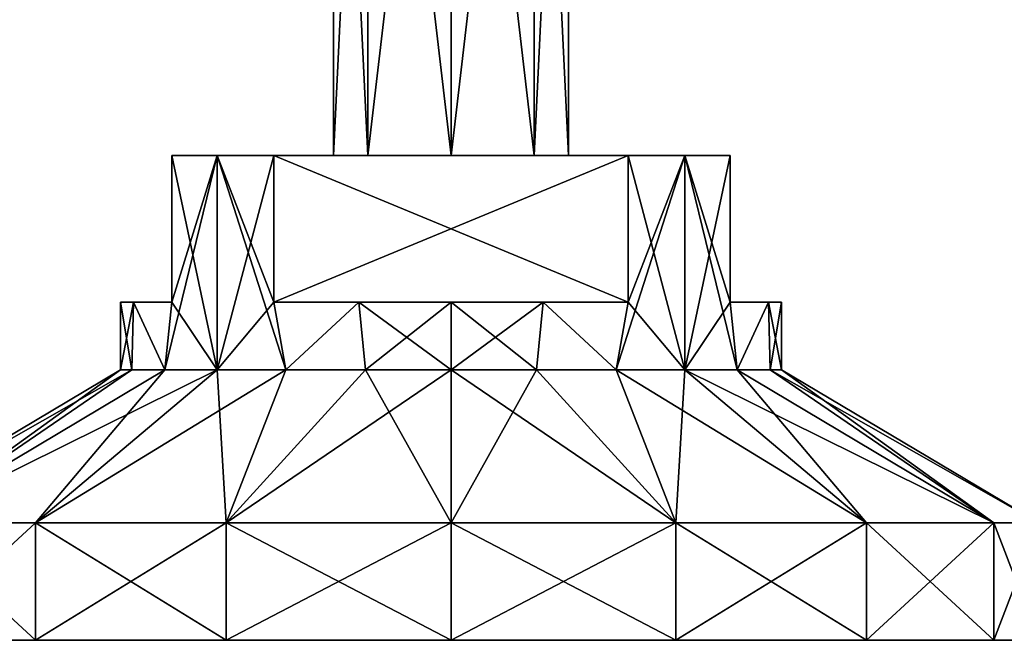
# Model space of a CAD drawing. Units: millimetres. Extents: x -325 to 325, y -294 to 324.
# Drawn here: x 263 to 297, y -294 to -273 of the extents above; entities that cross this region are included whole.
import ezdxf

# ---------------------------------------------------------------- set-up
doc = ezdxf.new("R2010")
doc.units = ezdxf.units.MM
doc.header["$LTSCALE"] = 127.314815
for name, color, linetype in [('581', 7, 'CONTINUOUS'), ('582', 7, 'CONTINUOUS'), ('583', 7, 'CONTINUOUS'), ('584', 7, 'CONTINUOUS'), ('585', 7, 'CONTINUOUS'), ('586', 7, 'CONTINUOUS'), ('587', 7, 'CONTINUOUS'), ('588', 7, 'CONTINUOUS'), ('589', 7, 'CONTINUOUS'), ('590', 7, 'CONTINUOUS'), ('591', 7, 'CONTINUOUS'), ('592', 7, 'CONTINUOUS'), ('593', 7, 'CONTINUOUS'), ('594', 7, 'CONTINUOUS'), ('597', 7, 'CONTINUOUS'), ('617', 7, 'CONTINUOUS'), ('618', 7, 'CONTINUOUS'), ('619', 7, 'CONTINUOUS'), ('620', 7, 'CONTINUOUS'), ('621', 7, 'CONTINUOUS'), ('622', 7, 'CONTINUOUS'), ('623', 7, 'CONTINUOUS'), ('624', 7, 'CONTINUOUS'), ('625', 7, 'CONTINUOUS'), ('626', 7, 'CONTINUOUS'), ('627', 7, 'CONTINUOUS'), ('628', 7, 'CONTINUOUS'), ('629', 7, 'CONTINUOUS'), ('630', 7, 'CONTINUOUS'), ('633', 7, 'CONTINUOUS')]:
    doc.layers.add(name, color=color, linetype=linetype)

msp = doc.modelspace()

# ---------------------------------------------------------------- linework, layer by layer
at = {"layer": '581', "color": 251, "linetype": 'Continuous', "true_color": 0x616161}
for points in [[(259.522, -294, 203.347), (298, -294, 211), (258, -294, 211), (259.522, -294, 203.347)], [(258, -294, 211), (298, -294, 211), (296.478, -294, 218.653), (258, -294, 211)], [(259.522, -294, 218.653), (258, -294, 211), (296.478, -294, 218.653), (259.522, -294, 218.653)], [(296.478, -294, 203.347), (298, -294, 211), (259.522, -294, 203.347), (296.478, -294, 203.347)], [(263.858, -294, 196.858), (296.478, -294, 203.347), (259.522, -294, 203.347), (263.858, -294, 196.858)], [(263.858, -294, 225.142), (259.522, -294, 218.653), (292.142, -294, 225.142), (263.858, -294, 225.142)], [(292.142, -294, 225.142), (259.522, -294, 218.653), (296.478, -294, 218.653), (292.142, -294, 225.142)], [(292.142, -294, 196.858), (296.478, -294, 203.347), (263.858, -294, 196.858), (292.142, -294, 196.858)], [(270.346, -294, 192.523), (292.142, -294, 196.858), (263.858, -294, 196.858), (270.346, -294, 192.523)], [(270.346, -294, 229.477), (263.858, -294, 225.142), (285.654, -294, 229.477), (270.346, -294, 229.477)], [(285.654, -294, 229.477), (263.858, -294, 225.142), (292.142, -294, 225.142), (285.654, -294, 229.477)], [(285.654, -294, 192.523), (292.142, -294, 196.858), (270.346, -294, 192.523), (285.654, -294, 192.523)], [(278, -294, 191), (285.654, -294, 192.523), (270.346, -294, 192.523), (278, -294, 191)], [(278, -294, 231), (270.346, -294, 229.477), (285.654, -294, 229.477), (278, -294, 231)]]:
    msp.add_3dface(points, dxfattribs=at)
at = {"layer": '582', "color": 251, "linetype": 'Continuous', "true_color": 0x616161}
for points in [[(259.522, -294, 218.653), (263.858, -294, 225.142), (259.522, -290, 218.654), (259.522, -294, 218.653)], [(259.522, -290, 218.654), (263.858, -294, 225.142), (263.858, -290, 225.142), (259.522, -290, 218.654)], [(263.858, -294, 225.142), (270.346, -294, 229.477), (263.858, -290, 225.142), (263.858, -294, 225.142)], [(263.858, -290, 225.142), (270.346, -294, 229.477), (270.346, -290, 229.478), (263.858, -290, 225.142)], [(270.346, -294, 229.477), (278, -294, 231), (270.346, -290, 229.478), (270.346, -294, 229.477)], [(270.346, -290, 229.478), (278, -294, 231), (278, -290, 231), (270.346, -290, 229.478)], [(278, -294, 231), (285.654, -294, 229.477), (278, -290, 231), (278, -294, 231)], [(278, -290, 231), (285.654, -294, 229.477), (285.654, -290, 229.478), (278, -290, 231)], [(285.654, -294, 229.477), (292.142, -294, 225.142), (285.654, -290, 229.478), (285.654, -294, 229.477)], [(285.654, -290, 229.478), (292.142, -294, 225.142), (292.142, -290, 225.142), (285.654, -290, 229.478)], [(292.142, -294, 225.142), (296.478, -294, 218.653), (292.142, -290, 225.142), (292.142, -294, 225.142)], [(292.142, -290, 225.142), (296.478, -294, 218.653), (296.478, -290, 218.654), (292.142, -290, 225.142)], [(296.478, -294, 218.653), (298, -294, 211), (296.478, -290, 218.654), (296.478, -294, 218.653)], [(298, -294, 211), (298, -290, 211), (296.478, -290, 218.654), (298, -294, 211)]]:
    msp.add_3dface(points, dxfattribs=at)
at = {"layer": '583', "color": 251, "linetype": 'Continuous', "true_color": 0x616161}
for points in [[(267.197, -282.5, 214.138), (268.5, -282.5, 204.974), (266.75, -282.5, 211), (267.197, -282.5, 214.138)], [(266.75, -282.5, 211), (268.5, -282.5, 204.974), (267.197, -282.5, 207.862), (266.75, -282.5, 211)], [(268.5, -282.5, 217.026), (268.5, -282.5, 204.974), (267.197, -282.5, 214.138), (268.5, -282.5, 217.026)], [(271.974, -282.5, 201.5), (284.026, -282.5, 201.5), (281.138, -282.5, 200.197), (271.974, -282.5, 201.5)], [(274.862, -282.5, 200.197), (271.974, -282.5, 201.5), (281.138, -282.5, 200.197), (274.862, -282.5, 200.197)], [(284.026, -282.5, 220.5), (271.974, -282.5, 220.5), (274.862, -282.5, 221.803), (284.026, -282.5, 220.5)], [(278, -282.5, 199.75), (274.862, -282.5, 200.197), (281.138, -282.5, 200.197), (278, -282.5, 199.75)], [(281.138, -282.5, 221.803), (284.026, -282.5, 220.5), (274.862, -282.5, 221.803), (281.138, -282.5, 221.803)], [(278, -282.5, 222.25), (281.138, -282.5, 221.803), (274.862, -282.5, 221.803), (278, -282.5, 222.25)], [(288.803, -282.5, 214.138), (289.25, -282.5, 211), (287.5, -282.5, 217.026), (288.803, -282.5, 214.138)], [(287.5, -282.5, 217.026), (289.25, -282.5, 211), (288.803, -282.5, 207.862), (287.5, -282.5, 217.026)], [(287.5, -282.5, 204.974), (287.5, -282.5, 217.026), (288.803, -282.5, 207.862), (287.5, -282.5, 204.974)]]:
    msp.add_3dface(points, dxfattribs=at)
at = {"layer": '584', "color": 251, "linetype": 'Continuous', "true_color": 0x616161}
for points in [[(263.858, -294, 196.858), (259.522, -294, 203.347), (263.858, -290, 196.858), (263.858, -294, 196.858)], [(263.858, -290, 196.858), (259.522, -294, 203.347), (259.522, -290, 203.346), (263.858, -290, 196.858)], [(270.346, -294, 192.523), (263.858, -294, 196.858), (270.346, -290, 192.522), (270.346, -294, 192.523)], [(270.346, -290, 192.522), (263.858, -294, 196.858), (263.858, -290, 196.858), (270.346, -290, 192.522)], [(278, -294, 191), (270.346, -294, 192.523), (278, -290, 191), (278, -294, 191)], [(278, -290, 191), (270.346, -294, 192.523), (270.346, -290, 192.522), (278, -290, 191)], [(285.654, -294, 192.523), (278, -294, 191), (285.654, -290, 192.522), (285.654, -294, 192.523)], [(285.654, -290, 192.522), (278, -294, 191), (278, -290, 191), (285.654, -290, 192.522)], [(292.142, -294, 196.858), (285.654, -294, 192.523), (292.142, -290, 196.858), (292.142, -294, 196.858)], [(292.142, -290, 196.858), (285.654, -294, 192.523), (285.654, -290, 192.522), (292.142, -290, 196.858)], [(296.478, -294, 203.347), (292.142, -294, 196.858), (296.478, -290, 203.346), (296.478, -294, 203.347)], [(296.478, -290, 203.346), (292.142, -294, 196.858), (292.142, -290, 196.858), (296.478, -290, 203.346)], [(298, -294, 211), (296.478, -294, 203.347), (298, -290, 211), (298, -294, 211)], [(298, -290, 211), (296.478, -294, 203.347), (296.478, -290, 203.346), (298, -290, 211)]]:
    msp.add_3dface(points, dxfattribs=at)
at = {"layer": '585', "color": 251, "linetype": 'Continuous', "true_color": 0x616161}
for points in [[(268.5, -277.5, 204.974), (287.5, -277.5, 204.974), (285.955, -277.5, 203.045), (268.5, -277.5, 204.974)], [(287.5, -277.5, 204.974), (268.5, -277.5, 204.974), (278, -277.5, 207), (287.5, -277.5, 204.974)], [(270.045, -277.5, 218.955), (287.5, -277.5, 217.026), (268.5, -277.5, 217.026), (270.045, -277.5, 218.955)], [(268.5, -277.5, 217.026), (287.5, -277.5, 217.026), (278, -277.5, 215), (268.5, -277.5, 217.026)], [(268.5, -277.5, 204.974), (268.5, -277.5, 217.026), (275.172, -277.5, 208.172), (268.5, -277.5, 204.974)], [(275.172, -277.5, 208.172), (268.5, -277.5, 217.026), (274, -277.5, 211), (275.172, -277.5, 208.172)], [(274, -277.5, 211), (268.5, -277.5, 217.026), (275.172, -277.5, 213.828), (274, -277.5, 211)], [(275.172, -277.5, 213.828), (268.5, -277.5, 217.026), (278, -277.5, 215), (275.172, -277.5, 213.828)], [(270.045, -277.5, 203.045), (268.5, -277.5, 204.974), (285.955, -277.5, 203.045), (270.045, -277.5, 203.045)], [(278, -277.5, 207), (268.5, -277.5, 204.974), (275.172, -277.5, 208.172), (278, -277.5, 207)], [(285.955, -277.5, 218.955), (287.5, -277.5, 217.026), (270.045, -277.5, 218.955), (285.955, -277.5, 218.955)], [(271.974, -277.5, 220.5), (285.955, -277.5, 218.955), (270.045, -277.5, 218.955), (271.974, -277.5, 220.5)], [(271.974, -277.5, 201.5), (270.045, -277.5, 203.045), (284.026, -277.5, 201.5), (271.974, -277.5, 201.5)], [(284.026, -277.5, 201.5), (270.045, -277.5, 203.045), (285.955, -277.5, 203.045), (284.026, -277.5, 201.5)], [(284.026, -277.5, 220.5), (285.955, -277.5, 218.955), (271.974, -277.5, 220.5), (284.026, -277.5, 220.5)], [(280.828, -277.5, 208.172), (287.5, -277.5, 204.974), (278, -277.5, 207), (280.828, -277.5, 208.172)], [(278, -277.5, 215), (287.5, -277.5, 217.026), (280.828, -277.5, 213.828), (278, -277.5, 215)], [(287.5, -277.5, 217.026), (287.5, -277.5, 204.974), (280.828, -277.5, 213.828), (287.5, -277.5, 217.026)], [(282, -277.5, 211), (287.5, -277.5, 204.974), (280.828, -277.5, 208.172), (282, -277.5, 211)], [(287.5, -277.5, 204.974), (282, -277.5, 211), (280.828, -277.5, 213.828), (287.5, -277.5, 204.974)]]:
    msp.add_3dface(points, dxfattribs=at)
at = {"layer": '586', "color": 251, "linetype": 'Continuous', "true_color": 0x616161}
for points in [[(271.974, -282.5, 220.5), (284.026, -282.5, 220.5), (271.974, -277.5, 220.5), (271.974, -282.5, 220.5)], [(284.026, -282.5, 220.5), (284.026, -277.5, 220.5), (271.974, -277.5, 220.5), (284.026, -282.5, 220.5)]]:
    msp.add_3dface(points, dxfattribs=at)
at = {"layer": '587', "color": 251, "linetype": 'Continuous', "true_color": 0x616161}
for points in [[(287.5, -282.5, 217.026), (287.5, -282.5, 204.974), (287.5, -277.5, 217.026), (287.5, -282.5, 217.026)], [(287.5, -282.5, 204.974), (287.5, -277.5, 204.974), (287.5, -277.5, 217.026), (287.5, -282.5, 204.974)]]:
    msp.add_3dface(points, dxfattribs=at)
at = {"layer": '588', "color": 251, "linetype": 'Continuous', "true_color": 0x616161}
for points in [[(284.026, -282.5, 201.5), (271.974, -282.5, 201.5), (284.026, -277.5, 201.5), (284.026, -282.5, 201.5)], [(271.974, -282.5, 201.5), (271.974, -277.5, 201.5), (284.026, -277.5, 201.5), (271.974, -282.5, 201.5)]]:
    msp.add_3dface(points, dxfattribs=at)
at = {"layer": '589', "color": 251, "linetype": 'Continuous', "true_color": 0x616161}
for points in [[(268.5, -282.5, 204.974), (268.5, -282.5, 217.026), (268.5, -277.5, 204.974), (268.5, -282.5, 204.974)], [(268.5, -282.5, 217.026), (268.5, -277.5, 217.026), (268.5, -277.5, 204.974), (268.5, -282.5, 217.026)]]:
    msp.add_3dface(points, dxfattribs=at)
at = {"layer": '590', "color": 251, "linetype": 'Continuous', "true_color": 0x616161}
for points in [[(268.5, -282.5, 204.974), (270.045, -277.5, 203.045), (268.257, -284.8, 205.375), (268.5, -282.5, 204.974)], [(268.257, -284.8, 205.375), (270.045, -277.5, 203.045), (270.045, -284.8, 203.045), (268.257, -284.8, 205.375)], [(268.5, -282.5, 204.974), (268.5, -277.5, 204.974), (270.045, -277.5, 203.045), (268.5, -282.5, 204.974)], [(271.974, -277.5, 201.5), (271.974, -282.5, 201.5), (270.045, -284.8, 203.045), (271.974, -277.5, 201.5)], [(270.045, -277.5, 203.045), (271.974, -277.5, 201.5), (270.045, -284.8, 203.045), (270.045, -277.5, 203.045)], [(284.026, -282.5, 201.5), (285.955, -277.5, 203.045), (283.625, -284.8, 201.257), (284.026, -282.5, 201.5)], [(283.625, -284.8, 201.257), (285.955, -277.5, 203.045), (285.955, -284.8, 203.045), (283.625, -284.8, 201.257)], [(284.026, -282.5, 201.5), (284.026, -277.5, 201.5), (285.955, -277.5, 203.045), (284.026, -282.5, 201.5)], [(287.5, -277.5, 204.974), (287.5, -282.5, 204.974), (285.955, -284.8, 203.045), (287.5, -277.5, 204.974)], [(285.955, -277.5, 203.045), (287.5, -277.5, 204.974), (285.955, -284.8, 203.045), (285.955, -277.5, 203.045)], [(266.75, -282.5, 211), (267.197, -282.5, 207.862), (266.75, -284.8, 211), (266.75, -282.5, 211)], [(266.75, -284.8, 211), (267.197, -282.5, 207.862), (267.133, -284.8, 208.088), (266.75, -284.8, 211)], [(267.133, -284.8, 208.088), (267.197, -282.5, 207.862), (268.257, -284.8, 205.375), (267.133, -284.8, 208.088)], [(267.197, -282.5, 207.862), (268.5, -282.5, 204.974), (268.257, -284.8, 205.375), (267.197, -282.5, 207.862)], [(270.045, -284.8, 203.045), (271.974, -282.5, 201.5), (272.375, -284.8, 201.257), (270.045, -284.8, 203.045)], [(271.974, -282.5, 201.5), (274.862, -282.5, 200.197), (272.375, -284.8, 201.257), (271.974, -282.5, 201.5)], [(272.375, -284.8, 201.257), (274.862, -282.5, 200.197), (275.088, -284.8, 200.133), (272.375, -284.8, 201.257)], [(274.862, -282.5, 200.197), (278, -282.5, 199.75), (275.088, -284.8, 200.133), (274.862, -282.5, 200.197)], [(275.088, -284.8, 200.133), (278, -282.5, 199.75), (278, -284.8, 199.75), (275.088, -284.8, 200.133)], [(278, -282.5, 199.75), (281.138, -282.5, 200.197), (278, -284.8, 199.75), (278, -282.5, 199.75)], [(278, -284.8, 199.75), (281.138, -282.5, 200.197), (280.912, -284.8, 200.133), (278, -284.8, 199.75)], [(280.912, -284.8, 200.133), (281.138, -282.5, 200.197), (283.625, -284.8, 201.257), (280.912, -284.8, 200.133)], [(281.138, -282.5, 200.197), (284.026, -282.5, 201.5), (283.625, -284.8, 201.257), (281.138, -282.5, 200.197)], [(285.955, -284.8, 203.045), (287.5, -282.5, 204.974), (287.743, -284.8, 205.375), (285.955, -284.8, 203.045)], [(287.5, -282.5, 204.974), (288.803, -282.5, 207.862), (287.743, -284.8, 205.375), (287.5, -282.5, 204.974)], [(287.743, -284.8, 205.375), (288.803, -282.5, 207.862), (288.867, -284.8, 208.088), (287.743, -284.8, 205.375)], [(288.803, -282.5, 207.862), (289.25, -282.5, 211), (288.867, -284.8, 208.088), (288.803, -282.5, 207.862)], [(288.867, -284.8, 208.088), (289.25, -282.5, 211), (289.25, -284.8, 211), (288.867, -284.8, 208.088)]]:
    msp.add_3dface(points, dxfattribs=at)
at = {"layer": '591', "color": 251, "linetype": 'Continuous', "true_color": 0x616161}
for points in [[(259.522, -290, 203.346), (258, -290, 211), (267.133, -284.8, 208.088), (259.522, -290, 203.346)], [(258, -290, 211), (266.75, -284.8, 211), (267.133, -284.8, 208.088), (258, -290, 211)], [(263.858, -290, 196.858), (259.522, -290, 203.346), (270.045, -284.8, 203.045), (263.858, -290, 196.858)], [(259.522, -290, 203.346), (267.133, -284.8, 208.088), (268.257, -284.8, 205.375), (259.522, -290, 203.346)], [(259.522, -290, 203.346), (268.257, -284.8, 205.375), (270.045, -284.8, 203.045), (259.522, -290, 203.346)], [(270.346, -290, 192.522), (263.858, -290, 196.858), (272.375, -284.8, 201.257), (270.346, -290, 192.522)], [(263.858, -290, 196.858), (270.045, -284.8, 203.045), (272.375, -284.8, 201.257), (263.858, -290, 196.858)], [(278, -290, 191), (270.346, -290, 192.522), (278, -284.8, 199.75), (278, -290, 191)], [(270.346, -290, 192.522), (272.375, -284.8, 201.257), (275.088, -284.8, 200.133), (270.346, -290, 192.522)], [(270.346, -290, 192.522), (275.088, -284.8, 200.133), (278, -284.8, 199.75), (270.346, -290, 192.522)], [(285.654, -290, 192.522), (278, -290, 191), (280.912, -284.8, 200.133), (285.654, -290, 192.522)], [(278, -290, 191), (278, -284.8, 199.75), (280.912, -284.8, 200.133), (278, -290, 191)], [(285.654, -290, 192.522), (280.912, -284.8, 200.133), (283.625, -284.8, 201.257), (285.654, -290, 192.522)], [(285.654, -290, 192.522), (283.625, -284.8, 201.257), (285.955, -284.8, 203.045), (285.654, -290, 192.522)], [(292.142, -290, 196.858), (285.654, -290, 192.522), (285.955, -284.8, 203.045), (292.142, -290, 196.858)], [(292.142, -290, 196.858), (285.955, -284.8, 203.045), (287.743, -284.8, 205.375), (292.142, -290, 196.858)], [(296.478, -290, 203.346), (292.142, -290, 196.858), (287.743, -284.8, 205.375), (296.478, -290, 203.346)], [(296.478, -290, 203.346), (287.743, -284.8, 205.375), (288.867, -284.8, 208.088), (296.478, -290, 203.346)], [(296.478, -290, 203.346), (288.867, -284.8, 208.088), (289.25, -284.8, 211), (296.478, -290, 203.346)], [(298, -290, 211), (296.478, -290, 203.346), (289.25, -284.8, 211), (298, -290, 211)]]:
    msp.add_3dface(points, dxfattribs=at)
at = {"layer": '592', "color": 251, "linetype": 'Continuous', "true_color": 0x616161}
for points in [[(268.5, -277.5, 217.026), (268.5, -282.5, 217.026), (270.045, -284.8, 218.955), (268.5, -277.5, 217.026)], [(270.045, -277.5, 218.955), (268.5, -277.5, 217.026), (270.045, -284.8, 218.955), (270.045, -277.5, 218.955)], [(271.974, -282.5, 220.5), (271.974, -277.5, 220.5), (270.045, -277.5, 218.955), (271.974, -282.5, 220.5)], [(271.974, -282.5, 220.5), (270.045, -277.5, 218.955), (272.375, -284.8, 220.743), (271.974, -282.5, 220.5)], [(272.375, -284.8, 220.743), (270.045, -277.5, 218.955), (270.045, -284.8, 218.955), (272.375, -284.8, 220.743)], [(284.026, -277.5, 220.5), (284.026, -282.5, 220.5), (285.955, -284.8, 218.955), (284.026, -277.5, 220.5)], [(285.955, -277.5, 218.955), (284.026, -277.5, 220.5), (285.955, -284.8, 218.955), (285.955, -277.5, 218.955)], [(287.5, -282.5, 217.026), (287.5, -277.5, 217.026), (285.955, -277.5, 218.955), (287.5, -282.5, 217.026)], [(287.5, -282.5, 217.026), (285.955, -277.5, 218.955), (287.743, -284.8, 216.625), (287.5, -282.5, 217.026)], [(287.743, -284.8, 216.625), (285.955, -277.5, 218.955), (285.955, -284.8, 218.955), (287.743, -284.8, 216.625)], [(267.197, -282.5, 214.138), (266.75, -282.5, 211), (267.133, -284.8, 213.912), (267.197, -282.5, 214.138)], [(266.75, -282.5, 211), (266.75, -284.8, 211), (267.133, -284.8, 213.912), (266.75, -282.5, 211)], [(268.257, -284.8, 216.625), (267.197, -282.5, 214.138), (267.133, -284.8, 213.912), (268.257, -284.8, 216.625)], [(268.5, -282.5, 217.026), (267.197, -282.5, 214.138), (268.257, -284.8, 216.625), (268.5, -282.5, 217.026)], [(270.045, -284.8, 218.955), (268.5, -282.5, 217.026), (268.257, -284.8, 216.625), (270.045, -284.8, 218.955)], [(274.862, -282.5, 221.803), (271.974, -282.5, 220.5), (272.375, -284.8, 220.743), (274.862, -282.5, 221.803)], [(275.088, -284.8, 221.867), (274.862, -282.5, 221.803), (272.375, -284.8, 220.743), (275.088, -284.8, 221.867)], [(278, -282.5, 222.25), (274.862, -282.5, 221.803), (278, -284.8, 222.25), (278, -282.5, 222.25)], [(278, -284.8, 222.25), (274.862, -282.5, 221.803), (275.088, -284.8, 221.867), (278, -284.8, 222.25)], [(281.138, -282.5, 221.803), (278, -282.5, 222.25), (280.912, -284.8, 221.867), (281.138, -282.5, 221.803)], [(280.912, -284.8, 221.867), (278, -282.5, 222.25), (278, -284.8, 222.25), (280.912, -284.8, 221.867)], [(283.625, -284.8, 220.743), (281.138, -282.5, 221.803), (280.912, -284.8, 221.867), (283.625, -284.8, 220.743)], [(284.026, -282.5, 220.5), (281.138, -282.5, 221.803), (283.625, -284.8, 220.743), (284.026, -282.5, 220.5)], [(285.955, -284.8, 218.955), (284.026, -282.5, 220.5), (283.625, -284.8, 220.743), (285.955, -284.8, 218.955)], [(288.803, -282.5, 214.138), (287.5, -282.5, 217.026), (287.743, -284.8, 216.625), (288.803, -282.5, 214.138)], [(288.867, -284.8, 213.912), (288.803, -282.5, 214.138), (287.743, -284.8, 216.625), (288.867, -284.8, 213.912)], [(289.25, -282.5, 211), (288.803, -282.5, 214.138), (289.25, -284.8, 211), (289.25, -282.5, 211)], [(289.25, -284.8, 211), (288.803, -282.5, 214.138), (288.867, -284.8, 213.912), (289.25, -284.8, 211)]]:
    msp.add_3dface(points, dxfattribs=at)
at = {"layer": '593', "color": 251, "linetype": 'Continuous', "true_color": 0x616161}
for points in [[(258, -290, 211), (259.522, -290, 218.654), (266.75, -284.8, 211), (258, -290, 211)], [(259.522, -290, 218.654), (263.858, -290, 225.142), (268.257, -284.8, 216.625), (259.522, -290, 218.654)], [(266.75, -284.8, 211), (259.522, -290, 218.654), (267.133, -284.8, 213.912), (266.75, -284.8, 211)], [(259.522, -290, 218.654), (268.257, -284.8, 216.625), (267.133, -284.8, 213.912), (259.522, -290, 218.654)], [(263.858, -290, 225.142), (270.346, -290, 229.478), (270.045, -284.8, 218.955), (263.858, -290, 225.142)], [(263.858, -290, 225.142), (270.045, -284.8, 218.955), (268.257, -284.8, 216.625), (263.858, -290, 225.142)], [(270.346, -290, 229.478), (272.375, -284.8, 220.743), (270.045, -284.8, 218.955), (270.346, -290, 229.478)], [(270.346, -290, 229.478), (278, -290, 231), (275.088, -284.8, 221.867), (270.346, -290, 229.478)], [(270.346, -290, 229.478), (275.088, -284.8, 221.867), (272.375, -284.8, 220.743), (270.346, -290, 229.478)], [(278, -290, 231), (278, -284.8, 222.25), (275.088, -284.8, 221.867), (278, -290, 231)], [(278, -290, 231), (285.654, -290, 229.478), (278, -284.8, 222.25), (278, -290, 231)], [(285.654, -290, 229.478), (280.912, -284.8, 221.867), (278, -284.8, 222.25), (285.654, -290, 229.478)], [(285.654, -290, 229.478), (283.625, -284.8, 220.743), (280.912, -284.8, 221.867), (285.654, -290, 229.478)], [(285.654, -290, 229.478), (292.142, -290, 225.142), (283.625, -284.8, 220.743), (285.654, -290, 229.478)], [(292.142, -290, 225.142), (285.955, -284.8, 218.955), (283.625, -284.8, 220.743), (292.142, -290, 225.142)], [(292.142, -290, 225.142), (296.478, -290, 218.654), (285.955, -284.8, 218.955), (292.142, -290, 225.142)], [(296.478, -290, 218.654), (287.743, -284.8, 216.625), (285.955, -284.8, 218.955), (296.478, -290, 218.654)], [(296.478, -290, 218.654), (288.867, -284.8, 213.912), (287.743, -284.8, 216.625), (296.478, -290, 218.654)], [(296.478, -290, 218.654), (298, -290, 211), (288.867, -284.8, 213.912), (296.478, -290, 218.654)], [(298, -290, 211), (289.25, -284.8, 211), (288.867, -284.8, 213.912), (298, -290, 211)]]:
    msp.add_3dface(points, dxfattribs=at)
at = {"layer": '594', "color": 251, "linetype": 'Continuous', "true_color": 0x616161}
for points in [[(274, -277.5, 211), (275.172, -277.5, 213.828), (274, -253.3, 211), (274, -277.5, 211)], [(274, -253.3, 211), (275.172, -277.5, 213.828), (275.172, -253.3, 213.828), (274, -253.3, 211)], [(275.172, -277.5, 213.828), (278, -277.5, 215), (275.172, -253.3, 213.828), (275.172, -277.5, 213.828)], [(275.172, -253.3, 213.828), (278, -277.5, 215), (278, -253.3, 215), (275.172, -253.3, 213.828)], [(278, -277.5, 215), (280.828, -277.5, 213.828), (278, -253.3, 215), (278, -277.5, 215)], [(278, -253.3, 215), (280.828, -277.5, 213.828), (280.828, -253.3, 213.828), (278, -253.3, 215)], [(280.828, -277.5, 213.828), (282, -277.5, 211), (280.828, -253.3, 213.828), (280.828, -277.5, 213.828)], [(280.828, -253.3, 213.828), (282, -277.5, 211), (282, -253.3, 211), (280.828, -253.3, 213.828)]]:
    msp.add_3dface(points, dxfattribs=at)
at = {"layer": '597', "color": 251, "linetype": 'Continuous', "true_color": 0x616161}
for points in [[(275.172, -277.5, 208.172), (274, -277.5, 211), (275.172, -253.3, 208.172), (275.172, -277.5, 208.172)], [(274, -277.5, 211), (274, -253.3, 211), (275.172, -253.3, 208.172), (274, -277.5, 211)], [(278, -277.5, 207), (275.172, -277.5, 208.172), (278, -253.3, 207), (278, -277.5, 207)], [(278, -253.3, 207), (275.172, -277.5, 208.172), (275.172, -253.3, 208.172), (278, -253.3, 207)], [(280.828, -277.5, 208.172), (278, -277.5, 207), (280.828, -253.3, 208.172), (280.828, -277.5, 208.172)], [(280.828, -253.3, 208.172), (278, -277.5, 207), (278, -253.3, 207), (280.828, -253.3, 208.172)], [(282, -277.5, 211), (280.828, -277.5, 208.172), (282, -253.3, 211), (282, -277.5, 211)], [(282, -253.3, 211), (280.828, -277.5, 208.172), (280.828, -253.3, 208.172), (282, -253.3, 211)]]:
    msp.add_3dface(points, dxfattribs=at)
at = {"layer": '617', "color": 251, "linetype": 'Continuous', "true_color": 0x616161}
for points in [[(259.522, -294, -196.653), (298, -294, -189), (258, -294, -189), (259.522, -294, -196.653)], [(258, -294, -189), (298, -294, -189), (296.478, -294, -181.347), (258, -294, -189)], [(259.522, -294, -181.347), (258, -294, -189), (296.478, -294, -181.347), (259.522, -294, -181.347)], [(296.478, -294, -196.653), (298, -294, -189), (259.522, -294, -196.653), (296.478, -294, -196.653)], [(263.858, -294, -203.142), (296.478, -294, -196.653), (259.522, -294, -196.653), (263.858, -294, -203.142)], [(263.858, -294, -174.858), (259.522, -294, -181.347), (292.142, -294, -174.858), (263.858, -294, -174.858)], [(292.142, -294, -174.858), (259.522, -294, -181.347), (296.478, -294, -181.347), (292.142, -294, -174.858)], [(292.142, -294, -203.142), (296.478, -294, -196.653), (263.858, -294, -203.142), (292.142, -294, -203.142)], [(270.346, -294, -207.477), (292.142, -294, -203.142), (263.858, -294, -203.142), (270.346, -294, -207.477)], [(270.346, -294, -170.523), (263.858, -294, -174.858), (285.654, -294, -170.523), (270.346, -294, -170.523)], [(285.654, -294, -170.523), (263.858, -294, -174.858), (292.142, -294, -174.858), (285.654, -294, -170.523)], [(285.654, -294, -207.477), (292.142, -294, -203.142), (270.346, -294, -207.477), (285.654, -294, -207.477)], [(278, -294, -209), (285.654, -294, -207.477), (270.346, -294, -207.477), (278, -294, -209)], [(278, -294, -169), (270.346, -294, -170.523), (285.654, -294, -170.523), (278, -294, -169)]]:
    msp.add_3dface(points, dxfattribs=at)
at = {"layer": '618', "color": 251, "linetype": 'Continuous', "true_color": 0x616161}
for points in [[(259.522, -294, -181.347), (263.858, -294, -174.858), (259.522, -290, -181.346), (259.522, -294, -181.347)], [(259.522, -290, -181.346), (263.858, -294, -174.858), (263.858, -290, -174.858), (259.522, -290, -181.346)], [(263.858, -294, -174.858), (270.346, -294, -170.523), (263.858, -290, -174.858), (263.858, -294, -174.858)], [(263.858, -290, -174.858), (270.346, -294, -170.523), (270.346, -290, -170.522), (263.858, -290, -174.858)], [(270.346, -294, -170.523), (278, -294, -169), (270.346, -290, -170.522), (270.346, -294, -170.523)], [(270.346, -290, -170.522), (278, -294, -169), (278, -290, -169), (270.346, -290, -170.522)], [(278, -294, -169), (285.654, -294, -170.523), (278, -290, -169), (278, -294, -169)], [(278, -290, -169), (285.654, -294, -170.523), (285.654, -290, -170.522), (278, -290, -169)], [(285.654, -294, -170.523), (292.142, -294, -174.858), (285.654, -290, -170.522), (285.654, -294, -170.523)], [(285.654, -290, -170.522), (292.142, -294, -174.858), (292.142, -290, -174.858), (285.654, -290, -170.522)], [(292.142, -294, -174.858), (296.478, -294, -181.347), (292.142, -290, -174.858), (292.142, -294, -174.858)], [(292.142, -290, -174.858), (296.478, -294, -181.347), (296.478, -290, -181.346), (292.142, -290, -174.858)], [(296.478, -294, -181.347), (298, -294, -189), (296.478, -290, -181.346), (296.478, -294, -181.347)], [(298, -294, -189), (298, -290, -189), (296.478, -290, -181.346), (298, -294, -189)]]:
    msp.add_3dface(points, dxfattribs=at)
at = {"layer": '619', "color": 251, "linetype": 'Continuous', "true_color": 0x616161}
for points in [[(267.197, -282.5, -185.862), (268.5, -282.5, -195.026), (266.75, -282.5, -189), (267.197, -282.5, -185.862)], [(266.75, -282.5, -189), (268.5, -282.5, -195.026), (267.197, -282.5, -192.138), (266.75, -282.5, -189)], [(268.5, -282.5, -182.974), (268.5, -282.5, -195.026), (267.197, -282.5, -185.862), (268.5, -282.5, -182.974)], [(271.974, -282.5, -198.5), (284.026, -282.5, -198.5), (281.138, -282.5, -199.803), (271.974, -282.5, -198.5)], [(274.862, -282.5, -199.803), (271.974, -282.5, -198.5), (281.138, -282.5, -199.803), (274.862, -282.5, -199.803)], [(284.026, -282.5, -179.5), (271.974, -282.5, -179.5), (274.862, -282.5, -178.197), (284.026, -282.5, -179.5)], [(278, -282.5, -200.25), (274.862, -282.5, -199.803), (281.138, -282.5, -199.803), (278, -282.5, -200.25)], [(281.138, -282.5, -178.197), (284.026, -282.5, -179.5), (274.862, -282.5, -178.197), (281.138, -282.5, -178.197)], [(278, -282.5, -177.75), (281.138, -282.5, -178.197), (274.862, -282.5, -178.197), (278, -282.5, -177.75)], [(288.803, -282.5, -185.862), (289.25, -282.5, -189), (287.5, -282.5, -182.974), (288.803, -282.5, -185.862)], [(287.5, -282.5, -182.974), (289.25, -282.5, -189), (288.803, -282.5, -192.138), (287.5, -282.5, -182.974)], [(287.5, -282.5, -195.026), (287.5, -282.5, -182.974), (288.803, -282.5, -192.138), (287.5, -282.5, -195.026)]]:
    msp.add_3dface(points, dxfattribs=at)
at = {"layer": '620', "color": 251, "linetype": 'Continuous', "true_color": 0x616161}
for points in [[(263.858, -294, -203.142), (259.522, -294, -196.653), (263.858, -290, -203.142), (263.858, -294, -203.142)], [(263.858, -290, -203.142), (259.522, -294, -196.653), (259.522, -290, -196.654), (263.858, -290, -203.142)], [(270.346, -294, -207.477), (263.858, -294, -203.142), (270.346, -290, -207.478), (270.346, -294, -207.477)], [(270.346, -290, -207.478), (263.858, -294, -203.142), (263.858, -290, -203.142), (270.346, -290, -207.478)], [(278, -294, -209), (270.346, -294, -207.477), (278, -290, -209), (278, -294, -209)], [(278, -290, -209), (270.346, -294, -207.477), (270.346, -290, -207.478), (278, -290, -209)], [(285.654, -294, -207.477), (278, -294, -209), (285.654, -290, -207.478), (285.654, -294, -207.477)], [(285.654, -290, -207.478), (278, -294, -209), (278, -290, -209), (285.654, -290, -207.478)], [(292.142, -294, -203.142), (285.654, -294, -207.477), (292.142, -290, -203.142), (292.142, -294, -203.142)], [(292.142, -290, -203.142), (285.654, -294, -207.477), (285.654, -290, -207.478), (292.142, -290, -203.142)], [(296.478, -294, -196.653), (292.142, -294, -203.142), (296.478, -290, -196.654), (296.478, -294, -196.653)], [(296.478, -290, -196.654), (292.142, -294, -203.142), (292.142, -290, -203.142), (296.478, -290, -196.654)], [(298, -294, -189), (296.478, -294, -196.653), (298, -290, -189), (298, -294, -189)], [(298, -290, -189), (296.478, -294, -196.653), (296.478, -290, -196.654), (298, -290, -189)]]:
    msp.add_3dface(points, dxfattribs=at)
at = {"layer": '621', "color": 251, "linetype": 'Continuous', "true_color": 0x616161}
for points in [[(268.5, -277.5, -195.026), (287.5, -277.5, -195.026), (285.955, -277.5, -196.955), (268.5, -277.5, -195.026)], [(287.5, -277.5, -195.026), (268.5, -277.5, -195.026), (278, -277.5, -193), (287.5, -277.5, -195.026)], [(270.045, -277.5, -181.045), (287.5, -277.5, -182.974), (268.5, -277.5, -182.974), (270.045, -277.5, -181.045)], [(268.5, -277.5, -182.974), (287.5, -277.5, -182.974), (278, -277.5, -185), (268.5, -277.5, -182.974)], [(268.5, -277.5, -195.026), (268.5, -277.5, -182.974), (275.172, -277.5, -191.828), (268.5, -277.5, -195.026)], [(275.172, -277.5, -191.828), (268.5, -277.5, -182.974), (274, -277.5, -189), (275.172, -277.5, -191.828)], [(274, -277.5, -189), (268.5, -277.5, -182.974), (275.172, -277.5, -186.172), (274, -277.5, -189)], [(275.172, -277.5, -186.172), (268.5, -277.5, -182.974), (278, -277.5, -185), (275.172, -277.5, -186.172)], [(270.045, -277.5, -196.955), (268.5, -277.5, -195.026), (285.955, -277.5, -196.955), (270.045, -277.5, -196.955)], [(278, -277.5, -193), (268.5, -277.5, -195.026), (275.172, -277.5, -191.828), (278, -277.5, -193)], [(285.955, -277.5, -181.045), (287.5, -277.5, -182.974), (270.045, -277.5, -181.045), (285.955, -277.5, -181.045)], [(271.974, -277.5, -179.5), (285.955, -277.5, -181.045), (270.045, -277.5, -181.045), (271.974, -277.5, -179.5)], [(271.974, -277.5, -198.5), (270.045, -277.5, -196.955), (284.026, -277.5, -198.5), (271.974, -277.5, -198.5)], [(284.026, -277.5, -198.5), (270.045, -277.5, -196.955), (285.955, -277.5, -196.955), (284.026, -277.5, -198.5)], [(284.026, -277.5, -179.5), (285.955, -277.5, -181.045), (271.974, -277.5, -179.5), (284.026, -277.5, -179.5)], [(280.828, -277.5, -191.828), (287.5, -277.5, -195.026), (278, -277.5, -193), (280.828, -277.5, -191.828)], [(278, -277.5, -185), (287.5, -277.5, -182.974), (280.828, -277.5, -186.172), (278, -277.5, -185)], [(287.5, -277.5, -182.974), (287.5, -277.5, -195.026), (280.828, -277.5, -186.172), (287.5, -277.5, -182.974)], [(282, -277.5, -189), (287.5, -277.5, -195.026), (280.828, -277.5, -191.828), (282, -277.5, -189)], [(287.5, -277.5, -195.026), (282, -277.5, -189), (280.828, -277.5, -186.172), (287.5, -277.5, -195.026)]]:
    msp.add_3dface(points, dxfattribs=at)
at = {"layer": '622', "color": 251, "linetype": 'Continuous', "true_color": 0x616161}
for points in [[(271.974, -282.5, -179.5), (284.026, -282.5, -179.5), (271.974, -277.5, -179.5), (271.974, -282.5, -179.5)], [(284.026, -282.5, -179.5), (284.026, -277.5, -179.5), (271.974, -277.5, -179.5), (284.026, -282.5, -179.5)]]:
    msp.add_3dface(points, dxfattribs=at)
at = {"layer": '623', "color": 251, "linetype": 'Continuous', "true_color": 0x616161}
for points in [[(287.5, -282.5, -182.974), (287.5, -282.5, -195.026), (287.5, -277.5, -182.974), (287.5, -282.5, -182.974)], [(287.5, -282.5, -195.026), (287.5, -277.5, -195.026), (287.5, -277.5, -182.974), (287.5, -282.5, -195.026)]]:
    msp.add_3dface(points, dxfattribs=at)
at = {"layer": '624', "color": 251, "linetype": 'Continuous', "true_color": 0x616161}
for points in [[(284.026, -282.5, -198.5), (271.974, -282.5, -198.5), (284.026, -277.5, -198.5), (284.026, -282.5, -198.5)], [(271.974, -282.5, -198.5), (271.974, -277.5, -198.5), (284.026, -277.5, -198.5), (271.974, -282.5, -198.5)]]:
    msp.add_3dface(points, dxfattribs=at)
at = {"layer": '625', "color": 251, "linetype": 'Continuous', "true_color": 0x616161}
for points in [[(268.5, -282.5, -195.026), (268.5, -282.5, -182.974), (268.5, -277.5, -195.026), (268.5, -282.5, -195.026)], [(268.5, -282.5, -182.974), (268.5, -277.5, -182.974), (268.5, -277.5, -195.026), (268.5, -282.5, -182.974)]]:
    msp.add_3dface(points, dxfattribs=at)
at = {"layer": '626', "color": 251, "linetype": 'Continuous', "true_color": 0x616161}
for points in [[(268.5, -282.5, -195.026), (270.045, -277.5, -196.955), (268.257, -284.8, -194.625), (268.5, -282.5, -195.026)], [(268.257, -284.8, -194.625), (270.045, -277.5, -196.955), (270.045, -284.8, -196.955), (268.257, -284.8, -194.625)], [(268.5, -282.5, -195.026), (268.5, -277.5, -195.026), (270.045, -277.5, -196.955), (268.5, -282.5, -195.026)], [(271.974, -277.5, -198.5), (271.974, -282.5, -198.5), (270.045, -284.8, -196.955), (271.974, -277.5, -198.5)], [(270.045, -277.5, -196.955), (271.974, -277.5, -198.5), (270.045, -284.8, -196.955), (270.045, -277.5, -196.955)], [(284.026, -282.5, -198.5), (285.955, -277.5, -196.955), (283.625, -284.8, -198.743), (284.026, -282.5, -198.5)], [(283.625, -284.8, -198.743), (285.955, -277.5, -196.955), (285.955, -284.8, -196.955), (283.625, -284.8, -198.743)], [(284.026, -282.5, -198.5), (284.026, -277.5, -198.5), (285.955, -277.5, -196.955), (284.026, -282.5, -198.5)], [(287.5, -277.5, -195.026), (287.5, -282.5, -195.026), (285.955, -284.8, -196.955), (287.5, -277.5, -195.026)], [(285.955, -277.5, -196.955), (287.5, -277.5, -195.026), (285.955, -284.8, -196.955), (285.955, -277.5, -196.955)], [(266.75, -282.5, -189), (267.197, -282.5, -192.138), (266.75, -284.8, -189), (266.75, -282.5, -189)], [(266.75, -284.8, -189), (267.197, -282.5, -192.138), (267.133, -284.8, -191.912), (266.75, -284.8, -189)], [(267.133, -284.8, -191.912), (267.197, -282.5, -192.138), (268.257, -284.8, -194.625), (267.133, -284.8, -191.912)], [(267.197, -282.5, -192.138), (268.5, -282.5, -195.026), (268.257, -284.8, -194.625), (267.197, -282.5, -192.138)], [(270.045, -284.8, -196.955), (271.974, -282.5, -198.5), (272.375, -284.8, -198.743), (270.045, -284.8, -196.955)], [(271.974, -282.5, -198.5), (274.862, -282.5, -199.803), (272.375, -284.8, -198.743), (271.974, -282.5, -198.5)], [(272.375, -284.8, -198.743), (274.862, -282.5, -199.803), (275.088, -284.8, -199.867), (272.375, -284.8, -198.743)], [(274.862, -282.5, -199.803), (278, -282.5, -200.25), (275.088, -284.8, -199.867), (274.862, -282.5, -199.803)], [(275.088, -284.8, -199.867), (278, -282.5, -200.25), (278, -284.8, -200.25), (275.088, -284.8, -199.867)], [(278, -282.5, -200.25), (281.138, -282.5, -199.803), (278, -284.8, -200.25), (278, -282.5, -200.25)], [(278, -284.8, -200.25), (281.138, -282.5, -199.803), (280.912, -284.8, -199.867), (278, -284.8, -200.25)], [(280.912, -284.8, -199.867), (281.138, -282.5, -199.803), (283.625, -284.8, -198.743), (280.912, -284.8, -199.867)], [(281.138, -282.5, -199.803), (284.026, -282.5, -198.5), (283.625, -284.8, -198.743), (281.138, -282.5, -199.803)], [(285.955, -284.8, -196.955), (287.5, -282.5, -195.026), (287.743, -284.8, -194.625), (285.955, -284.8, -196.955)], [(287.5, -282.5, -195.026), (288.803, -282.5, -192.138), (287.743, -284.8, -194.625), (287.5, -282.5, -195.026)], [(287.743, -284.8, -194.625), (288.803, -282.5, -192.138), (288.867, -284.8, -191.912), (287.743, -284.8, -194.625)], [(288.803, -282.5, -192.138), (289.25, -282.5, -189), (288.867, -284.8, -191.912), (288.803, -282.5, -192.138)], [(288.867, -284.8, -191.912), (289.25, -282.5, -189), (289.25, -284.8, -189), (288.867, -284.8, -191.912)]]:
    msp.add_3dface(points, dxfattribs=at)
at = {"layer": '627', "color": 251, "linetype": 'Continuous', "true_color": 0x616161}
for points in [[(259.522, -290, -196.654), (258, -290, -189), (267.133, -284.8, -191.912), (259.522, -290, -196.654)], [(258, -290, -189), (266.75, -284.8, -189), (267.133, -284.8, -191.912), (258, -290, -189)], [(263.858, -290, -203.142), (259.522, -290, -196.654), (270.045, -284.8, -196.955), (263.858, -290, -203.142)], [(259.522, -290, -196.654), (267.133, -284.8, -191.912), (268.257, -284.8, -194.625), (259.522, -290, -196.654)], [(259.522, -290, -196.654), (268.257, -284.8, -194.625), (270.045, -284.8, -196.955), (259.522, -290, -196.654)], [(270.346, -290, -207.478), (263.858, -290, -203.142), (272.375, -284.8, -198.743), (270.346, -290, -207.478)], [(263.858, -290, -203.142), (270.045, -284.8, -196.955), (272.375, -284.8, -198.743), (263.858, -290, -203.142)], [(278, -290, -209), (270.346, -290, -207.478), (278, -284.8, -200.25), (278, -290, -209)], [(270.346, -290, -207.478), (272.375, -284.8, -198.743), (275.088, -284.8, -199.867), (270.346, -290, -207.478)], [(270.346, -290, -207.478), (275.088, -284.8, -199.867), (278, -284.8, -200.25), (270.346, -290, -207.478)], [(285.654, -290, -207.478), (278, -290, -209), (280.912, -284.8, -199.867), (285.654, -290, -207.478)], [(278, -290, -209), (278, -284.8, -200.25), (280.912, -284.8, -199.867), (278, -290, -209)], [(285.654, -290, -207.478), (280.912, -284.8, -199.867), (283.625, -284.8, -198.743), (285.654, -290, -207.478)], [(285.654, -290, -207.478), (283.625, -284.8, -198.743), (285.955, -284.8, -196.955), (285.654, -290, -207.478)], [(292.142, -290, -203.142), (285.654, -290, -207.478), (285.955, -284.8, -196.955), (292.142, -290, -203.142)], [(292.142, -290, -203.142), (285.955, -284.8, -196.955), (287.743, -284.8, -194.625), (292.142, -290, -203.142)], [(296.478, -290, -196.654), (292.142, -290, -203.142), (287.743, -284.8, -194.625), (296.478, -290, -196.654)], [(296.478, -290, -196.654), (287.743, -284.8, -194.625), (288.867, -284.8, -191.912), (296.478, -290, -196.654)], [(296.478, -290, -196.654), (288.867, -284.8, -191.912), (289.25, -284.8, -189), (296.478, -290, -196.654)], [(298, -290, -189), (296.478, -290, -196.654), (289.25, -284.8, -189), (298, -290, -189)]]:
    msp.add_3dface(points, dxfattribs=at)
at = {"layer": '628', "color": 251, "linetype": 'Continuous', "true_color": 0x616161}
for points in [[(268.5, -277.5, -182.974), (268.5, -282.5, -182.974), (270.045, -284.8, -181.045), (268.5, -277.5, -182.974)], [(270.045, -277.5, -181.045), (268.5, -277.5, -182.974), (270.045, -284.8, -181.045), (270.045, -277.5, -181.045)], [(271.974, -282.5, -179.5), (271.974, -277.5, -179.5), (270.045, -277.5, -181.045), (271.974, -282.5, -179.5)], [(271.974, -282.5, -179.5), (270.045, -277.5, -181.045), (272.375, -284.8, -179.257), (271.974, -282.5, -179.5)], [(272.375, -284.8, -179.257), (270.045, -277.5, -181.045), (270.045, -284.8, -181.045), (272.375, -284.8, -179.257)], [(284.026, -277.5, -179.5), (284.026, -282.5, -179.5), (285.955, -284.8, -181.045), (284.026, -277.5, -179.5)], [(285.955, -277.5, -181.045), (284.026, -277.5, -179.5), (285.955, -284.8, -181.045), (285.955, -277.5, -181.045)], [(287.5, -282.5, -182.974), (287.5, -277.5, -182.974), (285.955, -277.5, -181.045), (287.5, -282.5, -182.974)], [(287.5, -282.5, -182.974), (285.955, -277.5, -181.045), (287.743, -284.8, -183.375), (287.5, -282.5, -182.974)], [(287.743, -284.8, -183.375), (285.955, -277.5, -181.045), (285.955, -284.8, -181.045), (287.743, -284.8, -183.375)], [(267.197, -282.5, -185.862), (266.75, -282.5, -189), (267.133, -284.8, -186.088), (267.197, -282.5, -185.862)], [(266.75, -282.5, -189), (266.75, -284.8, -189), (267.133, -284.8, -186.088), (266.75, -282.5, -189)], [(268.257, -284.8, -183.375), (267.197, -282.5, -185.862), (267.133, -284.8, -186.088), (268.257, -284.8, -183.375)], [(268.5, -282.5, -182.974), (267.197, -282.5, -185.862), (268.257, -284.8, -183.375), (268.5, -282.5, -182.974)], [(270.045, -284.8, -181.045), (268.5, -282.5, -182.974), (268.257, -284.8, -183.375), (270.045, -284.8, -181.045)], [(274.862, -282.5, -178.197), (271.974, -282.5, -179.5), (272.375, -284.8, -179.257), (274.862, -282.5, -178.197)], [(275.088, -284.8, -178.133), (274.862, -282.5, -178.197), (272.375, -284.8, -179.257), (275.088, -284.8, -178.133)], [(278, -282.5, -177.75), (274.862, -282.5, -178.197), (278, -284.8, -177.75), (278, -282.5, -177.75)], [(278, -284.8, -177.75), (274.862, -282.5, -178.197), (275.088, -284.8, -178.133), (278, -284.8, -177.75)], [(281.138, -282.5, -178.197), (278, -282.5, -177.75), (280.912, -284.8, -178.133), (281.138, -282.5, -178.197)], [(280.912, -284.8, -178.133), (278, -282.5, -177.75), (278, -284.8, -177.75), (280.912, -284.8, -178.133)], [(283.625, -284.8, -179.257), (281.138, -282.5, -178.197), (280.912, -284.8, -178.133), (283.625, -284.8, -179.257)], [(284.026, -282.5, -179.5), (281.138, -282.5, -178.197), (283.625, -284.8, -179.257), (284.026, -282.5, -179.5)], [(285.955, -284.8, -181.045), (284.026, -282.5, -179.5), (283.625, -284.8, -179.257), (285.955, -284.8, -181.045)], [(288.803, -282.5, -185.862), (287.5, -282.5, -182.974), (287.743, -284.8, -183.375), (288.803, -282.5, -185.862)], [(288.867, -284.8, -186.088), (288.803, -282.5, -185.862), (287.743, -284.8, -183.375), (288.867, -284.8, -186.088)], [(289.25, -282.5, -189), (288.803, -282.5, -185.862), (289.25, -284.8, -189), (289.25, -282.5, -189)], [(289.25, -284.8, -189), (288.803, -282.5, -185.862), (288.867, -284.8, -186.088), (289.25, -284.8, -189)]]:
    msp.add_3dface(points, dxfattribs=at)
at = {"layer": '629', "color": 251, "linetype": 'Continuous', "true_color": 0x616161}
for points in [[(258, -290, -189), (259.522, -290, -181.346), (266.75, -284.8, -189), (258, -290, -189)], [(259.522, -290, -181.346), (263.858, -290, -174.858), (268.257, -284.8, -183.375), (259.522, -290, -181.346)], [(266.75, -284.8, -189), (259.522, -290, -181.346), (267.133, -284.8, -186.088), (266.75, -284.8, -189)], [(259.522, -290, -181.346), (268.257, -284.8, -183.375), (267.133, -284.8, -186.088), (259.522, -290, -181.346)], [(263.858, -290, -174.858), (270.346, -290, -170.522), (270.045, -284.8, -181.045), (263.858, -290, -174.858)], [(263.858, -290, -174.858), (270.045, -284.8, -181.045), (268.257, -284.8, -183.375), (263.858, -290, -174.858)], [(270.346, -290, -170.522), (272.375, -284.8, -179.257), (270.045, -284.8, -181.045), (270.346, -290, -170.522)], [(270.346, -290, -170.522), (278, -290, -169), (275.088, -284.8, -178.133), (270.346, -290, -170.522)], [(270.346, -290, -170.522), (275.088, -284.8, -178.133), (272.375, -284.8, -179.257), (270.346, -290, -170.522)], [(278, -290, -169), (278, -284.8, -177.75), (275.088, -284.8, -178.133), (278, -290, -169)], [(278, -290, -169), (285.654, -290, -170.522), (278, -284.8, -177.75), (278, -290, -169)], [(285.654, -290, -170.522), (280.912, -284.8, -178.133), (278, -284.8, -177.75), (285.654, -290, -170.522)], [(285.654, -290, -170.522), (283.625, -284.8, -179.257), (280.912, -284.8, -178.133), (285.654, -290, -170.522)], [(285.654, -290, -170.522), (292.142, -290, -174.858), (283.625, -284.8, -179.257), (285.654, -290, -170.522)], [(292.142, -290, -174.858), (285.955, -284.8, -181.045), (283.625, -284.8, -179.257), (292.142, -290, -174.858)], [(292.142, -290, -174.858), (296.478, -290, -181.346), (285.955, -284.8, -181.045), (292.142, -290, -174.858)], [(296.478, -290, -181.346), (287.743, -284.8, -183.375), (285.955, -284.8, -181.045), (296.478, -290, -181.346)], [(296.478, -290, -181.346), (288.867, -284.8, -186.088), (287.743, -284.8, -183.375), (296.478, -290, -181.346)], [(296.478, -290, -181.346), (298, -290, -189), (288.867, -284.8, -186.088), (296.478, -290, -181.346)], [(298, -290, -189), (289.25, -284.8, -189), (288.867, -284.8, -186.088), (298, -290, -189)]]:
    msp.add_3dface(points, dxfattribs=at)
at = {"layer": '630', "color": 251, "linetype": 'Continuous', "true_color": 0x616161}
for points in [[(274, -277.5, -189), (275.172, -277.5, -186.172), (274, -253.3, -189), (274, -277.5, -189)], [(274, -253.3, -189), (275.172, -277.5, -186.172), (275.172, -253.3, -186.172), (274, -253.3, -189)], [(275.172, -277.5, -186.172), (278, -277.5, -185), (275.172, -253.3, -186.172), (275.172, -277.5, -186.172)], [(275.172, -253.3, -186.172), (278, -277.5, -185), (278, -253.3, -185), (275.172, -253.3, -186.172)], [(278, -277.5, -185), (280.828, -277.5, -186.172), (278, -253.3, -185), (278, -277.5, -185)], [(278, -253.3, -185), (280.828, -277.5, -186.172), (280.828, -253.3, -186.172), (278, -253.3, -185)], [(280.828, -277.5, -186.172), (282, -277.5, -189), (280.828, -253.3, -186.172), (280.828, -277.5, -186.172)], [(280.828, -253.3, -186.172), (282, -277.5, -189), (282, -253.3, -189), (280.828, -253.3, -186.172)]]:
    msp.add_3dface(points, dxfattribs=at)
at = {"layer": '633', "color": 251, "linetype": 'Continuous', "true_color": 0x616161}
for points in [[(275.172, -277.5, -191.828), (274, -277.5, -189), (275.172, -253.3, -191.828), (275.172, -277.5, -191.828)], [(274, -277.5, -189), (274, -253.3, -189), (275.172, -253.3, -191.828), (274, -277.5, -189)], [(278, -277.5, -193), (275.172, -277.5, -191.828), (278, -253.3, -193), (278, -277.5, -193)], [(278, -253.3, -193), (275.172, -277.5, -191.828), (275.172, -253.3, -191.828), (278, -253.3, -193)], [(280.828, -277.5, -191.828), (278, -277.5, -193), (280.828, -253.3, -191.828), (280.828, -277.5, -191.828)], [(280.828, -253.3, -191.828), (278, -277.5, -193), (278, -253.3, -193), (280.828, -253.3, -191.828)], [(282, -277.5, -189), (280.828, -277.5, -191.828), (282, -253.3, -189), (282, -277.5, -189)], [(282, -253.3, -189), (280.828, -277.5, -191.828), (280.828, -253.3, -191.828), (282, -253.3, -189)]]:
    msp.add_3dface(points, dxfattribs=at)

doc.saveas('drawing.dxf')
